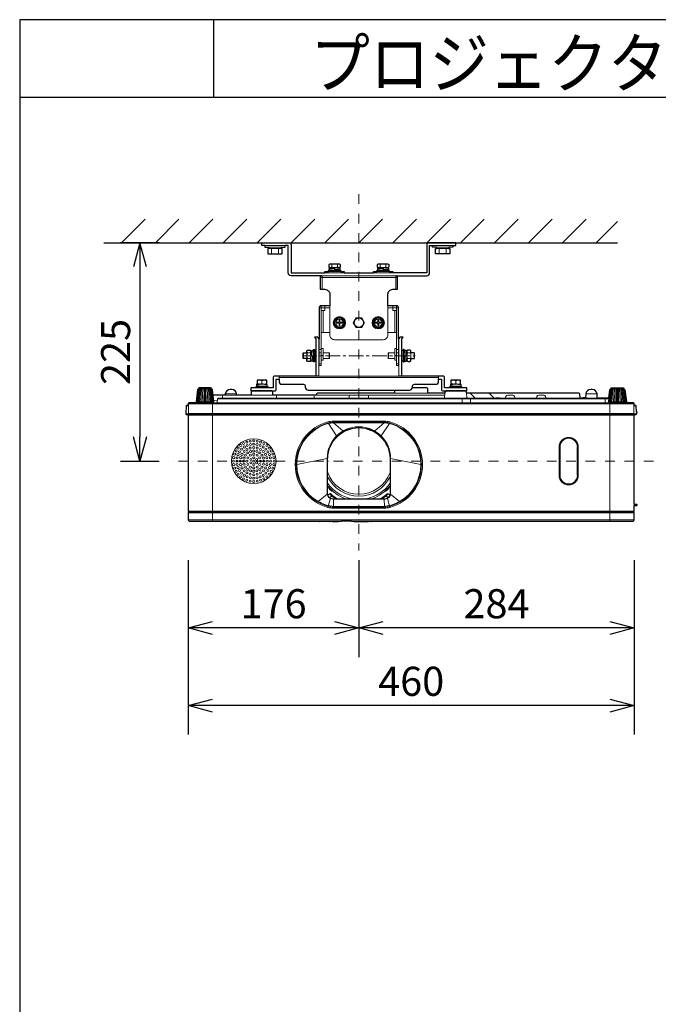
# Model space of a CAD drawing. Extents: x 1000 to 27356, y 2500 to 40000.
# Drawn here: x 1000 to 7590, y 29848 to 40000 of the extents above; entities that cross this region are included whole.
import ezdxf
from ezdxf.enums import TextEntityAlignment as Align

# ---------------------------------------------------------------- set-up
doc = ezdxf.new("R2010")
doc.units = 0
doc.header["$LTSCALE"] = 400
doc.header["$MEASUREMENT"] = 0
doc.linetypes.add('CENTER', pattern=[0.6, 0.375, -0.075, 0.075, -0.075])
doc.linetypes.add('DASHDOT', pattern=[1, 0.5, -0.25, 0, -0.25])
doc.layers.get('0').update_dxf_attribs({"linetype": 'CONTINUOUS'})
for name, color, linetype in [('MOJI', 7, 'CONTINUOUS'), ('SUGATA', 7, 'CONTINUOUS'), ('SUNPO', 1, 'CONTINUOUS'), ('WAKU', 4, 'CONTINUOUS')]:
    doc.layers.add(name, color=color, linetype=linetype)
doc.layers.add('THUSIN', color=7, linetype='CONTINUOUS', lineweight=9)
doc.styles.get("Standard").update_dxf_attribs({"font": 'SIMPLEX', "bigfont": 'BIGFONT'})

# ---------------------------------------------------------------- blocks, each defined once
blk = doc.blocks.new('CP-WU5505J_204L_SET')
at = {"layer": 'SUGATA', "color": 1, "linetype": 'Continuous'}
for p, q in [((-950, -1500), (-706, -1256)), ((-600, -1500), (-356, -1256)), ((-250, -1500), (-6, -1256)), ((100, -1500), (344, -1256)), ((450, -1500), (694, -1256)), ((800, -1500), (1044, -1256)), ((1150, -1500), (1394, -1256)), ((1500, -1500), (1744, -1256)), ((1850, -1500), (2094, -1256)), ((2200, -1500), (2444, -1256)), ((2550, -1500), (2794, -1256)), ((2900, -1500), (3144, -1256)), ((3250, -1500), (3494, -1256)), ((3600, -1500), (3844, -1256)), ((3950, -1500), (4170, -1280))]:
    blk.add_line(p, q, dxfattribs=at)
at = {"layer": 'SUGATA', "color": 3, "linetype": 'Continuous'}
blk.add_line((-1130, -1500), (4170, -1500), dxfattribs=at)
at = {"layer": 'SUGATA', "color": 3, "lineweight": 9}
for p, q in [((531, -1530), (739, -1530)), ((570, -1545), (700, -1545)), ((570, -1560), (700, -1560)), ((597, -1615), (597, -1560)), ((672, -1615), (672, -1560)), ((2469, -1530), (2261, -1530)), ((2430, -1545), (2300, -1545)), ((2430, -1560), (2300, -1560)), ((2327, -1615), (2327, -1560)), ((2402, -1615), (2402, -1560)), ((1221, -1749), (1221, -1725)), ((1221, -1749), (1221, -1725)), ((1279, -1749), (1279, -1725)), ((1279, -1725), (1279, -1749)), ((1721, -1749), (1721, -1725)), ((1721, -1749), (1721, -1725)), ((1779, -1749), (1779, -1725)), ((1779, -1725), (1779, -1749)), ((1313, -1795), (1186, -1795)), ((1277, -1785), (1221, -1785)), ((1277, -1757), (1223, -1757)), ((1223, -1764), (1223, -1767)), ((1277, -1780), (1277, -1777)), ((1813, -1795), (1686, -1795)), ((1777, -1785), (1721, -1785)), ((1777, -1757), (1723, -1757)), ((1723, -1764), (1723, -1767)), ((1777, -1780), (1777, -1777)), ((1087, -2490), (1087, -2875)), ((1912, -2490), (1912, -2875)), ((928, -2695), (928, -2635)), ((963, -2695), (963, -2635)), ((971, -2636), (996, -2636)), ((1003, -2635), (1003, -2695)), ((1003, -2638), (1014, -2638)), ((1011, -2635), (1011, -2638)), ((1013, -2610), (1015, -2637)), ((1015, -2637), (1015, -2665)), ((1031, -2695), (1031, -2636)), ((1130, -2695), (1130, -2635)), ((1193, -2695), (1193, -2635)), ((1807, -2695), (1807, -2635)), ((1870, -2695), (1870, -2635)), ((1968, -2695), (1968, -2636)), ((1985, -2637), (1984, -2665)), ((1987, -2610), (1985, -2637)), ((1996, -2638), (1986, -2638)), ((1989, -2635), (1989, -2638)), ((1996, -2635), (1996, -2695)), ((2029, -2636), (2004, -2636)), ((2036, -2695), (2036, -2635)), ((2072, -2695), (2072, -2635)), ((996, -2694), (971, -2694)), ((1003, -2692), (1005, -2692)), ((1015, -2665), (1031, -2665)), ((1031, -2692), (1023, -2692)), ((1130, -2662), (1110, -2662)), ((1870, -2662), (1890, -2662)), ((1984, -2665), (1968, -2665)), ((1968, -2692), (1977, -2692)), ((1996, -2692), (1995, -2692)), ((2004, -2694), (2029, -2694)), ((500, -2925), (500, -2949)), ((677, -2907), (677, -2875)), ((677, -2891), (2323, -2891)), ((1087, -2875), (1912, -2875)), ((2323, -2907), (2323, -2875)), ((2500, -2925), (2500, -2949)), ((-178, -3142), (-164, -3018)), ((-173, -3142), (-160, -3018)), ((-165, -3142), (-153, -3018)), ((-155, -3142), (-145, -3018)), ((-25, -3007), (-152, -3007)), ((-144, -3142), (-135, -3018)), ((-130, -3142), (-123, -3007)), ((-116, -3142), (-111, -3007)), ((-100, -3142), (-98, -3007)), ((-92, -3142), (-92, -3007)), ((-84, -3142), (-84, -3007)), ((-76, -3142), (-78, -3007)), ((-60, -3142), (-65, -3007)), ((-46, -3142), (-53, -3007)), ((-32, -3142), (-41, -3018)), ((-21, -3142), (-31, -3018)), ((-11, -3142), (-23, -3018)), ((-3, -3142), (-16, -3018)), ((2, -3142), (-12, -3018)), ((563, -2995), (436, -2995)), ((527, -2962), (445, -2958)), ((467, -2976), (555, -2980)), ((527, -2985), (467, -2985)), ((527, -2957), (473, -2957)), ((473, -2959), (473, -2958)), ((473, -2985), (473, -2976)), ((527, -2979), (527, -2982)), ((2563, -2995), (2436, -2995)), ((2527, -2962), (2445, -2958)), ((2467, -2976), (2555, -2980)), ((2527, -2985), (2467, -2985)), ((2527, -2957), (2473, -2957)), ((2473, -2959), (2473, -2958)), ((2473, -2985), (2473, -2976)), ((2527, -2979), (2527, -2982)), ((4078, -3142), (4092, -3018)), ((4083, -3142), (4096, -3018)), ((4091, -3142), (4103, -3018)), ((4101, -3142), (4111, -3018)), ((4231, -3007), (4104, -3007)), ((4112, -3142), (4121, -3018)), ((4126, -3142), (4133, -3007)), ((4140, -3142), (4145, -3007)), ((4156, -3142), (4158, -3007)), ((4164, -3142), (4164, -3007)), ((4172, -3142), (4172, -3007)), ((4180, -3142), (4178, -3007)), ((4196, -3142), (4191, -3007)), ((4210, -3142), (4203, -3007)), ((4224, -3142), (4215, -3018)), ((4235, -3142), (4225, -3018)), ((4245, -3142), (4233, -3018)), ((4253, -3142), (4240, -3018)), ((4258, -3142), (4244, -3018)), ((-173, -3142), (-3, -3142)), ((2, -3124), (39, -3125)), ((4079, -3111), (40, -3111)), ((92, -3102), (93, -3081)), ((241, -3072), (119, -3072)), ((122, -3059), (238, -3059)), ((616, -3072), (384, -3072)), ((649, -3082), (650, -3102)), ((1039, -3102), (1038, -3081)), ((1057, -3072), (2387, -3072)), ((1401, -3081), (1400, -3102)), ((1599, -3081), (1600, -3102)), ((2215, -3052), (1865, -3052)), ((2388, -3049), (2385, -3102)), ((2565, -3112), (2565, -3152)), ((2612, -3049), (2615, -3102)), ((2700, -3102), (2653, -3055)), ((2895, -3102), (2848, -3055)), ((3963, -3102), (3815, -3102)), ((3958, -3059), (3842, -3059)), ((4040, -3111), (4043, -3152)), ((4253, -3142), (4083, -3142)), ((-258, -3182), (-281, -3182)), ((4338, -3160), (-258, -3160)), ((-205, -3152), (4233, -3152)), ((-10, -4372), (-10, -3152)), ((4090, -4372), (4090, -3152)), ((4338, -3182), (4361, -3182)), ((4365, -3256), (4364, -3245)), ((-256, -3265), (-285, -3265)), ((-262, -3270), (-254, -3270)), ((4340, -3278), (-260, -3278)), ((-258, -3262), (4338, -3262)), ((-256, -3272), (-254, -3272)), ((-254, -3265), (-254, -3275)), ((1763, -3340), (1237, -3340)), ((4334, -3265), (4334, -3275)), ((4335, -3270), (4334, -3270)), ((4336, -3265), (4365, -3265)), ((1763, -3351), (1237, -3351)), ((3566, -3898), (3566, -3606)), ((3568, -3606), (3566, -3606)), ((3568, -3606), (3568, -3898)), ((3570, -3606), (3570, -3898)), ((3576, -3606), (3570, -3606)), ((3576, -3898), (3576, -3606)), ((3754, -3606), (3754, -3898)), ((3754, -3606), (3760, -3606)), ((3760, -3898), (3760, -3606)), ((3761, -3898), (3761, -3606)), ((3764, -3606), (3761, -3606)), ((3764, -3606), (3764, -3898)), ((3568, -3898), (3566, -3898)), ((3576, -3898), (3570, -3898)), ((3760, -3898), (3754, -3898)), ((3764, -3898), (3761, -3898)), ((1196, -4089), (1180, -4102)), ((1804, -4089), (1820, -4102)), ((1763, -4225), (1236, -4225)), ((1763, -4236), (1237, -4236)), ((4340, -4195), (4340, -4213)), ((4340, -4232), (4340, -4261)), ((4340, -4268), (-260, -4268)), ((4340, -4284), (-260, -4284)), ((4340, -4357), (-260, -4357)), ((4335, -4271), (-255, -4271)), ((-255, -4281), (4335, -4281)), ((975, -4372), (1097, -4372)), ((1319, -4372), (1197, -4372)), ((1627, -4372), (1425, -4372))]:
    blk.add_line(p, q, dxfattribs=at)
at = {"layer": 'SUGATA', "color": 3, "linetype": 'Continuous', "lineweight": 9}
for p, q in [((1150, -1810), (1350, -1810)), ((1650, -1810), (1850, -1810)), ((1100, -1860), (1900, -1860)), ((1120, -1840), (1120, -1980)), ((1120, -1840), (1880, -1840)), ((1880, -1980), (1880, -1840)), ((1090, -2170), (1110, -2170)), ((1110, -2150), (1110, -2170)), ((1110, -2200), (1110, -2170)), ((1110, -2170), (1150, -2170)), ((1110, -2425), (1110, -2200)), ((1130, -2425), (1130, -2200)), ((1200, -2170), (1150, -2170)), ((1200, -2425), (1200, -2150)), ((1800, -2425), (1800, -2150)), ((1850, -2170), (1800, -2170)), ((1890, -2170), (1850, -2170)), ((1870, -2200), (1870, -2425)), ((1890, -2150), (1890, -2170)), ((1910, -2170), (1890, -2170)), ((1890, -2170), (1890, -2200)), ((1890, -2200), (1890, -2425)), ((1110, -2599), (1090, -2599)), ((1090, -2599), (1110, -2599)), ((1110, -2635), (1090, -2635)), ((1090, -2635), (1110, -2635)), ((1890, -2599), (1910, -2599)), ((1910, -2599), (1890, -2599)), ((1890, -2635), (1910, -2635)), ((1910, -2635), (1890, -2635)), ((1110, -2750), (1090, -2750)), ((1910, -2750), (1890, -2750))]:
    blk.add_line(p, q, dxfattribs=at)
at = {"layer": 'SUGATA', "color": 2}
for p, q in [((1350, -1810), (1650, -1810)), ((1003, -2635), (1011, -2635)), ((1996, -2635), (1989, -2635)), ((-4, -3072), (-4, -3072)), ((-259, -3276), (-259, -3271)), ((1094, -4373), (978, -4373)), ((1097, -4372), (1197, -4372)), ((1425, -4372), (1319, -4372))]:
    blk.add_line(p, q, dxfattribs=at)
at = {"layer": 'SUGATA', "color": 1, "lineweight": 9}
for p, q in [((1300, -2380), (1300, -2375)), ((1303, -2380), (1303, -2375)), ((1700, -2380), (1700, -2375)), ((1703, -2380), (1703, -2375))]:
    blk.add_line(p, q, dxfattribs=at)
at = {"layer": 'SUGATA', "color": 3}
for p, q in [((1041, -2611), (1041, -2719)), ((1958, -2611), (1958, -2719))]:
    blk.add_line(p, q, dxfattribs=at)
at = {"layer": 'SUGATA', "color": 2}
for points in [[(531, -1530), (500, -1530), (500, -1500), (780, -1500, -0.414214), (800, -1520), (800, -1810), (1150, -1810)], [(2469, -1530), (2500, -1530), (2500, -1500), (2220, -1500, 0.414214), (2200, -1520), (2200, -1810), (1850, -1810)], [(1120, -1840), (800, -1840, -0.414214), (770, -1810), (770, -1530), (739, -1530)], [(1880, -1840), (2200, -1840, 0.414214), (2230, -1810), (2230, -1530), (2261, -1530)], [(1120, -1840), (1120, -1840, 0.414214), (1100, -1860), (1100, -1980), (1150, -1980, -0.414214), (1200, -2030), (1200, -2150), (1110, -2150, 0.414214), (1090, -2170), (1090, -2490)], [(1910, -2490), (1910, -2170, 0.414214), (1890, -2150), (1800, -2150), (1800, -2030, -0.414214), (1850, -1980), (1900, -1980), (1900, -1860, 0.414214), (1880, -1840)], [(436, -2995), (385, -2995), (385, -3027), (631, -3027, 0.414214), (647, -3011), (647, -2907), (677, -2907), (677, -2929, 0.414214), (707, -2959), (927, -2959, -0.414214), (947, -2979), (947, -2989)], [(1087, -2875), (631, -2875, 0.414214), (615, -2891), (615, -2995), (563, -2995)], [(947, -2989), (947, -2989, 0.414214), (977, -3019), (2023, -3019, 0.414214), (2053, -2989), (2053, -2979, -0.414214), (2073, -2959), (2293, -2959, 0.414214), (2323, -2929), (2323, -2907), (2353, -2907), (2353, -3011, 0.414214), (2369, -3027), (2615, -3027), (2615, -2995), (2563, -2995)], [(2436, -2995), (2385, -2995), (2385, -2891, 0.414214), (2369, -2875), (1912, -2875)], [(-4, -3072), (-10, -3017, 0.382076), (-21, -3007), (-25, -3007), (-25, -2997), (-152, -2997), (-152, -3007), (-155, -3007, 0.382076), (-166, -3017), (-180, -3142), (-177, -3142)], [(1869, -3019), (1868, -3049, -0.39896), (1865, -3052), (1072, -3052, 0.39896), (1062, -3061), (1062, -3067, -0.398959), (1057, -3072), (616, -3072, -0.39896), (613, -3069), (612, -3040, 0.185339), (611, -3038), (601, -3028, 0.198912), (599, -3027), (401, -3027, 0.198912), (399, -3028), (389, -3038, 0.185339), (388, -3040), (387, -3069, -0.39896), (384, -3072), (241, -3072, -0.39896), (238, -3069), (238, -3059, 0.39896), (188, -3012), (172, -3012, 0.39896), (122, -3059), (122, -3069, -0.39896), (119, -3072), (-4, -3072)], [(4080, -3102), (3963, -3102, -0.39896), (3960, -3099), (3958, -3059, 0.39896), (3908, -3012), (3892, -3012, 0.39896), (3842, -3059), (3840, -3099), (3840, -3100), (3816, -3100, 0.414215), (3815, -3101), (3815, -3102), (3785, -3102, -0.39896), (3782, -3099), (3780, -3061, 0.39896), (3770, -3052), (2615, -3052, -0.39896), (2612, -3049), (2612, -3040, 0.185339), (2611, -3038), (2601, -3028, 0.198912), (2599, -3027), (2401, -3027, 0.198912), (2399, -3028), (2389, -3038, 0.185339), (2388, -3040), (2388, -3049, -0.39896), (2385, -3052), (2215, -3052, -0.39896), (2212, -3049), (2210, -3006, 0.39896), (2200, -2997), (2052, -2997)], [(4080, -3102), (4090, -3017, -0.382076), (4101, -3007), (4104, -3007), (4104, -2997), (4231, -2997), (4231, -3007), (4235, -3007, -0.382076), (4246, -3017), (4260, -3142), (4253, -3142), (4253, -3145, -0.344151), (4251, -3148), (4233, -3152), (4233, -3152)], [(-177, -3142), (-177, -3146, -0.39896), (-181, -3151), (-205, -3152), (-255, -3152, 0.39896), (-260, -3157), (-261, -3177), (-276, -3177, 0.398948), (-281, -3182), (-285, -3265, 0.429635), (-280, -3270), (-262, -3270)], [(1627, -4372), (4325, -4372, 0.414214), (4340, -4357), (4340, -4284, 0.39896), (4337, -4281), (4335, -4281), (4335, -4271), (4337, -4271, 0.39896), (4340, -4268), (4340, -4261), (4341, -4261, 0.414215), (4342, -4260), (4342, -4233, 0.414214), (4341, -4232), (4340, -4232), (4340, -4213, -0.39896), (4343, -4210), (4367, -4209, 0.39896), (4370, -4206), (4370, -4202, 0.39896), (4367, -4199), (4343, -4198, -0.39896), (4340, -4195), (4340, -3278, 0.39896), (4337, -3275), (4335, -3275), (4335, -3270), (4360, -3270, 0.429634), (4365, -3265), (4365, -3256), (4367, -3256, 0.39896), (4370, -3253), (4370, -3248, 0.39896), (4367, -3245), (4364, -3245), (4361, -3182, 0.398948), (4356, -3177), (4340, -3177), (4340, -3157, 0.414214), (4335, -3152), (4233, -3152)], [(-259, -3276, 0.213861), (-260, -3278), (-260, -4268, 0.398936), (-257, -4271), (-255, -4271), (-255, -4281), (-257, -4281, 0.39896), (-260, -4284), (-260, -4357, 0.414214), (-245, -4372), (975, -4372)]]:
    blk.add_lwpolyline(points, format="xyb", dxfattribs=at)
for points in [[(531, -1530), (531, -1545), (570, -1545), (570, -1560), (560, -1560), (560, -1615), (710, -1615), (710, -1560), (700, -1560), (700, -1545), (739, -1545), (739, -1530)], [(2469, -1530), (2469, -1545), (2430, -1545), (2430, -1560), (2440, -1560), (2440, -1615), (2290, -1615), (2290, -1560), (2300, -1560), (2300, -1545), (2261, -1545), (2261, -1530)], [(1150, -1810), (1150, -1795), (1186, -1795), (1186, -1785), (1221, -1785), (1195, -1783), (1195, -1766), (1223, -1764), (1223, -1757), (1200, -1757), (1192, -1749), (1192, -1725), (1200, -1717), (1300, -1717), (1308, -1725), (1308, -1749), (1300, -1757), (1277, -1757), (1277, -1759), (1305, -1761), (1305, -1778), (1291, -1779), (1277, -1780), (1277, -1785), (1313, -1785), (1313, -1795), (1350, -1795), (1350, -1810)], [(1650, -1810), (1650, -1795), (1686, -1795), (1686, -1785), (1721, -1785), (1695, -1783), (1695, -1766), (1723, -1764), (1723, -1757), (1700, -1757), (1692, -1749), (1692, -1725), (1700, -1717), (1800, -1717), (1808, -1725), (1808, -1749), (1800, -1757), (1777, -1757), (1777, -1759), (1805, -1761), (1805, -1778), (1791, -1779), (1777, -1780), (1777, -1785), (1813, -1785), (1813, -1795), (1850, -1795), (1850, -1810)], [(1087, -2490), (1087, -2488), (1077, -2473), (1043, -2473), (1055, -2492), (1055, -2875)], [(1944, -2875), (1944, -2492), (1957, -2473), (1923, -2473), (1912, -2488), (1912, -2490)], [(963, -2695), (928, -2695), (925, -2693), (925, -2638), (928, -2635), (963, -2635)], [(963, -2635), (963, -2615), (971, -2607), (996, -2607), (1003, -2615), (1003, -2635), (1011, -2635), (1013, -2610), (1030, -2610), (1031, -2621), (1031, -2634)], [(1031, -2636), (1031, -2602), (1041, -2602), (1041, -2611), (1055, -2611)], [(1968, -2636), (1968, -2602), (1958, -2602), (1958, -2611), (1944, -2611)], [(2036, -2635), (2036, -2615), (2029, -2607), (2004, -2607), (1996, -2615), (1996, -2635), (1989, -2635), (1987, -2610), (1970, -2610), (1969, -2621), (1969, -2634)], [(2036, -2695), (2072, -2695), (2074, -2693), (2074, -2638), (2072, -2635), (2036, -2635)], [(1003, -2715), (996, -2723), (971, -2723), (963, -2715), (963, -2695)], [(1055, -2719), (1041, -2719), (1041, -2728), (1031, -2728), (1031, -2695), (1026, -2695), (1024, -2720), (1007, -2720), (1006, -2706), (1005, -2695), (1003, -2695), (1003, -2715)], [(1944, -2719), (1958, -2719), (1958, -2728), (1968, -2728), (1968, -2695), (1974, -2695), (1976, -2720), (1993, -2720), (1994, -2706), (1995, -2695), (1996, -2695), (1996, -2715)], [(1996, -2715), (2004, -2723), (2029, -2723), (2036, -2715), (2036, -2695)], [(563, -2995), (563, -2985), (527, -2985), (527, -2982), (555, -2980), (555, -2963), (527, -2962), (527, -2957), (550, -2957), (550, -2917), (450, -2917), (450, -2957), (473, -2957), (473, -2958), (468, -2958), (445, -2958), (445, -2975), (467, -2976), (467, -2985), (436, -2985), (436, -2995)], [(2563, -2995), (2563, -2985), (2527, -2985), (2527, -2982), (2555, -2980), (2555, -2963), (2527, -2962), (2527, -2957), (2550, -2957), (2550, -2917), (2450, -2917), (2450, -2957), (2473, -2957), (2473, -2958), (2468, -2958), (2445, -2958), (2445, -2975), (2467, -2976), (2467, -2985), (2436, -2985), (2436, -2995)]]:
    blk.add_lwpolyline(points, dxfattribs=at)
at = {"layer": 'SUGATA', "color": 3, "lineweight": 9}
for points in [[(1250, -1785), (1250, -1769), (1222, -1768), (1195, -1766)], [(1223, -1765), (1218, -1766), (1223, -1767), (1250, -1769)], [(1277, -1759), (1253, -1758), (1252, -1758), (1252, -1775), (1253, -1775), (1279, -1776), (1305, -1778)], [(1277, -1779), (1282, -1778), (1277, -1777), (1253, -1775), (1253, -1758)], [(1750, -1785), (1750, -1769), (1722, -1768), (1695, -1766)], [(1723, -1765), (1718, -1766), (1723, -1767), (1750, -1769)], [(1777, -1759), (1753, -1758), (1752, -1758), (1752, -1775), (1753, -1775), (1779, -1776), (1805, -1778)], [(1777, -1779), (1782, -1778), (1777, -1777), (1753, -1775), (1753, -1758)], [(1012, -2638), (1013, -2633), (1014, -2638), (1015, -2665)], [(1110, -2710), (1130, -2710), (1130, -2695), (1193, -2695), (1198, -2690), (1198, -2640), (1193, -2635), (1130, -2635), (1130, -2589), (1110, -2589)], [(1890, -2710), (1870, -2710), (1870, -2695), (1807, -2695), (1802, -2690), (1802, -2640), (1807, -2635), (1870, -2635), (1870, -2589), (1890, -2589)], [(1988, -2638), (1987, -2633), (1986, -2638), (1984, -2665)], [(1005, -2695), (1004, -2668), (1004, -2667), (1021, -2667), (1022, -2668), (1022, -2694), (1024, -2720)], [(1025, -2692), (1024, -2697), (1023, -2692), (1022, -2668), (1004, -2668)], [(1975, -2692), (1976, -2697), (1977, -2692), (1978, -2668), (1995, -2668)], [(1995, -2695), (1995, -2668), (1995, -2667), (1978, -2667), (1978, -2668), (1978, -2694), (1976, -2720)], [(473, -2958), (473, -2958), (500, -2961)], [(2473, -2958), (2473, -2958), (2500, -2961)], [(2653, -3112), (2653, -3152)], [(4335, -3275), (-255, -3275), (-257, -3275)], [(1185, -3365), (1270, -3490), (1273, -3493)], [(1761, -3358), (1500, -3359), (1239, -3358)], [(1239, -3358), (1500, -3359), (1761, -3358)], [(1239, -3358), (1335, -3440), (1337, -3444)], [(1761, -3358), (1665, -3440), (1663, -3444)], [(1815, -3365), (1730, -3490), (1727, -3493)], [(861, -3788), (1173, -3723), (1177, -3723)], [(2139, -3788), (1827, -3723), (1823, -3723)], [(1080, -4167), (1174, -4092), (1177, -4092)], [(1179, -4228), (1206, -4138), (1207, -4135)], [(1199, -4129), (1220, -4110), (1226, -4104)], [(1237, -4236), (1237, -4218), (1239, -4143), (1239, -4140)], [(1763, -4236), (1763, -4218), (1761, -4143), (1761, -4140)], [(1801, -4129), (1780, -4110), (1774, -4104)], [(1821, -4228), (1794, -4138), (1793, -4135)], [(1920, -4167), (1826, -4092), (1823, -4092)], [(1776, -4217), (1763, -4218), (1237, -4218), (1224, -4217)]]:
    blk.add_lwpolyline(points, dxfattribs=at)
at = {"layer": 'SUGATA', "color": 3, "linetype": 'Continuous', "lineweight": 9}
for points in [[(1110, -2200), (1150, -2200), (1150, -2150)], [(1890, -2200), (1850, -2200), (1850, -2150)]]:
    blk.add_lwpolyline(points, dxfattribs=at)
at = {"layer": 'SUGATA', "color": 1, "lineweight": 9}
for points in [[(1329, -2275), (1271, -2275), (1242, -2325), (1271, -2375), (1329, -2375), (1358, -2325), (1329, -2275)], [(1305, -2320), (1305, -2296), (1295, -2296), (1295, -2320), (1271, -2320), (1271, -2330), (1295, -2330), (1295, -2354), (1305, -2354), (1305, -2330), (1329, -2330), (1329, -2320), (1305, -2320)], [(1529, -2275), (1471, -2275), (1442, -2325), (1471, -2375), (1529, -2375), (1558, -2325), (1529, -2275)], [(1729, -2275), (1671, -2275), (1642, -2325), (1671, -2375), (1729, -2375), (1758, -2325), (1729, -2275)], [(1705, -2320), (1705, -2296), (1695, -2296), (1695, -2320), (1671, -2320), (1671, -2330), (1695, -2330), (1695, -2354), (1705, -2354), (1705, -2330), (1729, -2330), (1729, -2320), (1705, -2320)]]:
    blk.add_lwpolyline(points, dxfattribs=at)
at = {"layer": 'SUGATA', "color": 3, "lineweight": 9}
for points in [[(1090, -2490), (1090, -2765), (1110, -2765), (1110, -2425), (1200, -2425), (1200, -2450, 0.414214), (1250, -2500), (1750, -2500, 0.414214), (1800, -2450), (1800, -2425), (1890, -2425), (1890, -2765), (1910, -2765), (1910, -2490)], [(-177, -3142), (-173, -3142), (-173, -3145, 0.344151), (-171, -3148), (-153, -3152), (-153, -3152)], [(-23, -3152), (-23, -3152), (-5, -3148, 0.344151), (-3, -3145), (-3, -3142), (4, -3142), (-4, -3072)], [(3785, -3102), (49, -3102, 0.39896), (40, -3111), (37, -3152)], [(2915, -3102), (2915, -3101, -0.414212), (2916, -3100), (2954, -3100, -0.414217), (2955, -3101), (2955, -3102)], [(3112, -3102), (3107, -3086, 0.322823), (3088, -3072), (3036, -3072, 0.323006), (3017, -3086), (3012, -3102)], [(3432, -3102), (3427, -3086, 0.322823), (3408, -3072), (3356, -3072, 0.323006), (3337, -3086), (3332, -3102)], [(3855, -3102), (3855, -3101, 0.414217), (3854, -3100), (3840, -3100)], [(4103, -3152), (4103, -3152), (4085, -3148, -0.344151), (4083, -3145), (4083, -3142), (4076, -3142), (4080, -3102)], [(-252, -3155, 0.414214), (-258, -3161), (-258, -3262), (-258, -3262, 0.397646), (-255, -3265), (-253, -3265), (4333, -3265), (4335, -3265, 0.395234), (4338, -3262), (4338, -3161, 0.414214), (4332, -3155), (-252, -3155)], [(1827, -3723), (1826, -4087, -0.413571), (1770, -4143), (1230, -4143, -0.413571), (1174, -4087), (1173, -3723)], [(1823, -3722), (1823, -4087, -0.414272), (1770, -4140), (1230, -4140, -0.414274), (1177, -4087), (1177, -3722)], [(1822, -3722), (1822, -4087, -0.414214), (1770, -4139), (1230, -4139, -0.414214), (1178, -4087), (1178, -3722)]]:
    blk.add_lwpolyline(points, format="xyb", dxfattribs=at)
at = {"layer": 'SUGATA', "color": 1, "lineweight": 9}
for centre, radius in [((1300, -2325), 63.5), ((1300, -2325), 50), ((1300, -2325), 39), ((1500, -2325), 47), ((1700, -2325), 63.5), ((1700, -2325), 50), ((1700, -2325), 39), ((415, -3752), 230), ((343, -3555), 10.7), ((379, -3545), 10.7), ((415, -3542), 10.7), ((451, -3545), 10.7), ((487, -3555), 10.7), ((233, -3647), 10.7), ((254, -3617), 10.7), ((269, -3655), 10.7), ((280, -3591), 10.7), ((291, -3628), 10.7), ((310, -3570), 10.7), ((316, -3653), 10.7), ((318, -3606), 10.7), ((345, -3631), 10.7), ((348, -3590), 10.7), ((379, -3617), 10.7), ((381, -3580), 10.7), ((383, -3652), 10.7), ((415, -3577), 10.7), ((415, -3612), 10.7), ((415, -3647), 10.7), ((447, -3652), 10.7), ((449, -3580), 10.7), ((451, -3617), 10.7), ((482, -3590), 10.7), ((485, -3631), 10.7), ((512, -3606), 10.7), ((514, -3653), 10.7), ((520, -3570), 10.7), ((539, -3628), 10.7), ((550, -3591), 10.7), ((561, -3655), 10.7), ((576, -3617), 10.7), ((597, -3647), 10.7), ((205, -3752), 10.7), ((208, -3716), 10.7), ((218, -3680), 10.7), ((240, -3752), 10.7), ((243, -3718), 10.7), ((253, -3685), 10.7), ((275, -3752), 10.7), ((280, -3716), 10.7), ((294, -3682), 10.7), ((310, -3752), 10.7), ((315, -3720), 10.7), ((330, -3690), 10.7), ((345, -3752), 10.7), ((353, -3667), 10.7), ((354, -3717), 10.7), ((380, -3691), 10.7), ((385, -3735), 10.7), ((415, -3682), 10.7), ((415, -3717), 10.7), ((415, -3752), 10.7), ((445, -3735), 10.7), ((450, -3691), 10.7), ((476, -3717), 10.7), ((477, -3667), 10.7), ((485, -3752), 10.7), ((500, -3690), 10.7), ((515, -3720), 10.7), ((520, -3752), 10.7), ((536, -3682), 10.7), ((550, -3716), 10.7), ((555, -3752), 10.7), ((577, -3685), 10.7), ((587, -3718), 10.7), ((590, -3752), 10.7), ((612, -3680), 10.7), ((622, -3716), 10.7), ((625, -3752), 10.7), ((208, -3788), 10.7), ((218, -3824), 10.7), ((233, -3857), 10.7), ((243, -3786), 10.7), ((253, -3819), 10.7), ((269, -3849), 10.7), ((280, -3788), 10.7), ((294, -3822), 10.7), ((315, -3784), 10.7), ((316, -3851), 10.7), ((330, -3814), 10.7), ((353, -3837), 10.7), ((354, -3787), 10.7), ((380, -3813), 10.7), ((383, -3852), 10.7), ((385, -3770), 10.7), ((415, -3787), 10.7), ((415, -3822), 10.7), ((415, -3857), 10.7), ((445, -3770), 10.7), ((447, -3852), 10.7), ((450, -3813), 10.7), ((476, -3787), 10.7), ((477, -3837), 10.7), ((500, -3814), 10.7), ((514, -3851), 10.7), ((515, -3784), 10.7), ((536, -3822), 10.7), ((550, -3788), 10.7), ((561, -3849), 10.7), ((577, -3819), 10.7), ((587, -3786), 10.7), ((597, -3857), 10.7), ((612, -3824), 10.7), ((622, -3788), 10.7), ((254, -3887), 10.7), ((280, -3913), 10.7), ((291, -3876), 10.7), ((310, -3934), 10.7), ((318, -3898), 10.7), ((343, -3949), 10.7), ((345, -3873), 10.7), ((348, -3914), 10.7), ((379, -3887), 10.7), ((379, -3959), 10.7), ((381, -3924), 10.7), ((415, -3892), 10.7), ((415, -3927), 10.7), ((415, -3962), 10.7), ((449, -3924), 10.7), ((451, -3887), 10.7), ((451, -3959), 10.7), ((482, -3914), 10.7), ((485, -3873), 10.7), ((487, -3949), 10.7), ((512, -3898), 10.7), ((520, -3934), 10.7), ((539, -3876), 10.7), ((550, -3913), 10.7), ((576, -3887), 10.7)]:
    blk.add_circle(centre, radius, dxfattribs=at)
at = {"layer": 'SUGATA', "color": 3, "lineweight": 9}
for centre, radius, start, end in [((1213, -1745), 29, 101.7848, 134.5888), ((1205, -1737), 20.1, 37.8001, 85.8264), ((1250, -1775), 57.7, 60, 120), ((1295, -1737), 20.1, 94.1736, 142.1999), ((1287, -1745), 29, 45.4112, 78.2152), ((1713, -1745), 29, 101.7848, 134.5888), ((1705, -1737), 20.1, 37.8001, 85.8264), ((1750, -1775), 57.7, 60, 120), ((1795, -1737), 20.1, 94.1736, 142.1999), ((1787, -1745), 29, 45.4112, 78.2152), ((1213, -1729), 29, 225.4112, 258.2152), ((1205, -1737), 20.1, 274.1736, 322.1999), ((1250, -1699), 57.7, 240, 300), ((1295, -1737), 20.1, 217.8001, 265.8264), ((1713, -1729), 29, 225.4112, 258.2152), ((1705, -1737), 20.1, 274.1736, 322.1999), ((1750, -1699), 57.7, 240, 300), ((1795, -1737), 20.1, 217.8001, 265.8264), ((992, -2628), 29, 135.4112, 168.2152), ((984, -2620), 20.1, 184.1736, 232.1999), ((1021, -2665), 57.7, 150, 210), ((975, -2628), 29, 11.7848, 44.5888), ((983, -2620), 20.1, 307.8001, 355.8264), ((946, -2665), 57.7, 330, 30), ((2025, -2628), 29, 135.4112, 168.2152), ((2017, -2620), 20.1, 184.1736, 232.1999), ((2054, -2665), 57.7, 150, 210), ((2008, -2628), 29, 11.7848, 44.5888), ((2016, -2620), 20.1, 307.8001, 355.8264), ((1979, -2665), 57.7, 330, 30), ((984, -2710), 20.1, 127.8001, 175.8264), ((992, -2702), 29, 191.7848, 224.5888), ((983, -2710), 20.1, 4.1736, 52.1999), ((975, -2702), 29, 315.4112, 348.2152), ((2017, -2710), 20.1, 127.8001, 175.8264), ((2025, -2702), 29, 191.7848, 224.5888), ((2016, -2710), 20.1, 4.1736, 52.1999), ((2008, -2702), 29, 315.4112, 348.2152), ((475, -2961), 44.3, 55.6158, 124.3842), ((525, -2961), 44.3, 55.6158, 124.3842), ((2475, -2961), 44.3, 55.6158, 124.3842), ((2525, -2961), 44.3, 55.6158, 124.3842), ((-150, -3019), 14, 121.4483, 173.2617), ((-143, -3020), 17.1, 131.9801, 173.1397), ((-130, -3020), 23.4, 145.0043, 173.3352), ((-105, -3022), 40.1, 158.0973, 173.9895), ((-33, -3027), 102, 168.9335, 175.0426), ((-143, -3027), 102, 4.9574, 11.0665), ((-71, -3022), 40.1, 6.0105, 21.9027), ((-46, -3020), 23.4, 6.6648, 34.9957), ((-33, -3020), 17.1, 6.8603, 48.0199), ((-26, -3019), 14, 6.7383, 58.5517), ((475, -2913), 44.3, 235.6158, 304.3842), ((525, -2913), 44.3, 235.6158, 304.3842), ((2475, -2913), 44.3, 235.6158, 304.3842), ((2525, -2913), 44.3, 235.6158, 304.3842), ((4106, -3019), 14, 121.4483, 173.2617), ((4113, -3020), 17.1, 131.9801, 173.1397), ((4126, -3020), 23.4, 145.0043, 173.3352), ((4151, -3022), 40.1, 158.0973, 173.9895), ((4223, -3027), 102, 168.9335, 175.0426), ((4113, -3027), 102, 4.9574, 11.0665), ((4185, -3022), 40.1, 6.0105, 21.9027), ((4210, -3020), 23.4, 6.6648, 34.9957), ((4223, -3020), 17.1, 6.8603, 48.0199), ((4230, -3019), 14, 6.7383, 58.5517), ((103, -3082), 10, 90, 177), ((639, -3082), 10, 2.5576, 89.7061), ((1028, -3082), 10, 3, 90), ((1411, -3082), 10, 90, 177), ((1589, -3082), 10, 3.0001, 90), ((2555, -3112), 10, 0.8, 90), ((2646, -3062), 10, 45, 90), ((2663, -3112), 10, 90, 179.2), ((2841, -3062), 10, 45, 90), ((4031, -3112), 10, 3, 90), ((-256, -3262), 10, 251.0485, 269.9977), ((-257, -3278), 3.01, 85.1978, 131.8913), ((1300, -3788), 457, 105.294, 180.001), ((1237, -3557), 217, 90, 105.2944), ((1763, -3556), 216, 74.7018, 90.0113), ((1700, -3788), 457, 359.999, 74.706), ((1300, -3788), 446, 105.3134, 254.6866), ((1299, -3788), 439, 105.1485, 180.0706), ((1500, -3724), 327, 0.1307, 179.8694), ((1500, -3722), 322, 0.0051, 179.9928), ((1500, -3732), 322, 1.7699, 178.2301), ((1237, -3557), 206, 90, 105.2944), ((1234, -3548), 190, 88.4467, 104.9208), ((1500, -3752), 342, 44.1865, 135.8135), ((1766, -3548), 190, 75.0792, 91.5533), ((1763, -3557), 206, 74.7056, 90), ((1701, -3788), 439, 359.9294, 74.8515), ((1700, -3788), 446, 285.3134, 74.6866), ((3665, -3606), 99, 0, 180), ((3665, -3606), 96.5, 0, 180), ((3665, -3606), 95, 0, 180), ((3665, -3606), 89.5, 0, 180), ((1300, -3788), 457, 179.9986, 254.707), ((1298, -3789), 437, 179.9537, 240.0739), ((1700, -3788), 457, 285.2633, 0.0014), ((1702, -3789), 437, 299.9261, 0.0463), ((1500, -3752), 342, 199.7732, 340.2268), ((1500, -3752), 360, 206.4537, 333.5463), ((3665, -3898), 99, 180, 0), ((3665, -3898), 96.5, 180, 0), ((3665, -3898), 95, 180, 0), ((3665, -3898), 89.5, 179.9866, 0.0134), ((1500, -3752), 395, 215.3172, 258.6728), ((1500, -3752), 410, 218.1764, 250.8475), ((1260, -3992), 80, 193.9004, 256.0996), ((1500, -3752), 395, 281.3272, 324.6828), ((1500, -3752), 410, 289.1525, 321.8236), ((1740, -3992), 80, 283.9004, 346.0996), ((1202, -4096), 10, 47.4469, 130.6266), ((1466, -3817), 383, 225.1267, 237.2746), ((1500, -3772), 430, 227.4469, 238.6703), ((1500, -3772), 430, 301.3297, 312.5531), ((1534, -3817), 383, 302.7254, 314.8733), ((1798, -4096), 10, 49.3734, 132.5531), ((1278, -3827), 394, 239.7034, 262.0055), ((1237, -4020), 216, 254.6906, 270.0151), ((1237, -4020), 206, 254.7056, 270), ((1763, -4020), 206, 270, 285.2944), ((1763, -4020), 216, 269.9849, 285.3094), ((1722, -3827), 394, 277.9945, 300.2966)]:
    blk.add_arc(centre, radius, start, end, dxfattribs=at)
at = {"layer": 'SUGATA', "color": 1, "lineweight": 9}
for centre, start, end in [((1300, -2325), 126.3549, 173.5379), ((1300, -2325), 186.403, 233.5444), ((1300, -2325), 66.2906, 113.5432), ((1300, -2325), 306.108, 353.5864), ((1300, -2325), 6.2088, 53.5596), ((1700, -2325), 126.3549, 173.5379), ((1700, -2325), 186.403, 233.5444), ((1700, -2325), 66.2906, 113.5432), ((1700, -2325), 306.108, 353.5864), ((1700, -2325), 6.2088, 53.5596), ((1300, -2325), 246.4362, 270), ((1300, -2325), 273.2432, 293.6227), ((1700, -2325), 246.4362, 270), ((1700, -2325), 273.2432, 293.6227)]:
    blk.add_arc(centre, 55, start, end, dxfattribs=at)
at = {"layer": 'SUGATA', "color": 2}
for centre, radius, start, end in [((-256, -3262), 9.91, 233.0462, 251.1203), ((978, -4368), 4.91, 232.1254, 269.8232), ((1094, -4368), 5.06, 270.7613, 307.2897), ((1200, -4368), 4.98, 235.389, 266.8523), ((1258, -3314), 1060, 266.8305, 273.1695), ((1316, -4368), 4.98, 273.1477, 304.611), ((1428, -4368), 5.14, 238.772, 267.394), ((1526, -1615), 2759, 267.9535, 272.0465), ((1624, -4368), 5.14, 272.606, 301.228)]:
    blk.add_arc(centre, radius, start, end, dxfattribs=at)
at = {"layer": 'SUNPO', "color": 1, "linetype": 'Continuous'}
for p, q in [((-560, -1500), (-960, -1500)), ((-760, -1500), (-827, -1750)), ((-760, -1500), (-760, -1750)), ((-693, -1750), (-760, -1500)), ((-760, -1750), (-760, -3502)), ((-760, -3752), (-827, -3502)), ((-693, -3502), (-760, -3752)), ((-760, -3752), (-760, -3502)), ((-960, -3752), (-560, -3752)), ((-260, -4772), (-260, -6572)), ((1500, -4772), (1500, -5772)), ((4340, -4772), (4340, -6572)), ((-260, -5472), (-10, -5405)), ((-10, -5472), (-260, -5472)), ((-10, -5539), (-260, -5472)), ((1250, -5472), (-10, -5472)), ((1250, -5405), (1500, -5472)), ((1500, -5472), (1250, -5472)), ((1500, -5472), (1250, -5539)), ((1500, -5472), (1750, -5405)), ((1750, -5472), (1500, -5472)), ((1750, -5539), (1500, -5472)), ((4090, -5472), (1750, -5472)), ((4090, -5405), (4340, -5472)), ((4340, -5472), (4090, -5472)), ((4340, -5472), (4090, -5539)), ((-260, -6272), (-10, -6205)), ((-10, -6272), (-260, -6272)), ((-10, -6339), (-260, -6272)), ((4090, -6272), (-10, -6272)), ((4090, -6205), (4340, -6272)), ((4340, -6272), (4090, -6272)), ((4340, -6272), (4090, -6339))]:
    blk.add_line(p, q, dxfattribs=at)
at = {"layer": 'THUSIN', "color": 7, "linetype": 'DASHDOT', "ltscale": 0.5}
for p, q in [((1500, -1000), (1500, -4672)), ((4540, -3752), (-460, -3752))]:
    blk.add_line(p, q, dxfattribs=at)
at = {"layer": 'THUSIN', "linetype": 'CENTER'}
blk.add_line((917, -2665), (2082, -2665), dxfattribs=at)
at = {"layer": 'MOJI', "color": 7, "width": 0.9}
blk.add_text('プロジェクター（低天井設置）', height=500, dxfattribs=at).set_placement((1000, 100))
at = {"layer": 'SUNPO', "color": 4}
blk.add_text('225', height=300, rotation=90, dxfattribs=at).set_placement((-860, -2626), align=Align.CENTER)
for s, p in [('176', (620, -5372)), ('284', (2920, -5372)), ('460', (2040, -6172))]:
    blk.add_text(s, height=300, dxfattribs=at).set_placement(p, align=Align.CENTER)

msp = doc.modelspace()

# ---------------------------------------------------------------- linework, layer by layer
at = {"layer": 'WAKU'}
for p, q in [((3000, 40000), (3000, 39200)), ((1000, 39200), (27000, 39200))]:
    msp.add_line(p, q, dxfattribs=at)
at = {"layer": 'WAKU', "color": 5}
msp.add_lwpolyline([(1000, 2500), (27000, 2500), (27000, 40000), (1000, 40000)], close=True, dxfattribs=at)

# ---------------------------------------------------------------- block references
msp.add_blockref('CP-WU5505J_204L_SET', (3000, 39200))

doc.saveas('drawing.dxf')
